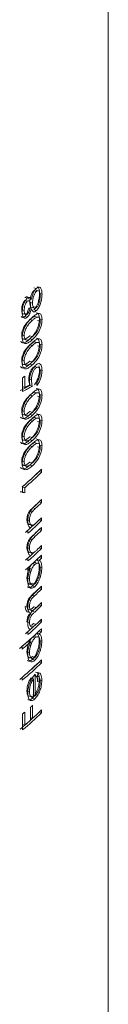
# Model space of a CAD drawing. Units: millimetres. Extents: x 5 to 292, y 5 to 205.
# Drawn here: x 206 to 207, y 73 to 80 of the extents above; entities that cross this region are included whole.
import ezdxf

# ---------------------------------------------------------------- set-up
doc = ezdxf.new("R2010")
doc.units = ezdxf.units.MM

msp = doc.modelspace()

# ---------------------------------------------------------------- linework, layer by layer
at = {"color": 7, "linetype": 'Continuous', "lineweight": 15}
for p, q in [((206.733, 70.5526), (206.733, 85.6777)), ((206.2341, 77.93), (206.2166, 77.935)), ((206.2168, 77.9148), (206.2343, 77.9098)), ((206.2603, 77.9376), (206.2426, 77.9425)), ((206.2739, 77.8906), (206.2562, 77.8954)), ((206.154, 77.8467), (206.1711, 77.8415)), ((206.1716, 77.8622), (206.1544, 77.8675)), ((206.1995, 77.8546), (206.1822, 77.8597)), ((206.1897, 77.8345), (206.2071, 77.8294)), ((206.1331, 77.7837), (206.1502, 77.7784)), ((206.1542, 77.7568), (206.1714, 77.7516)), ((206.1995, 77.7891), (206.1822, 77.7942)), ((206.2351, 77.7769), (206.2176, 77.7818)), ((206.218, 77.8026), (206.2355, 77.7976)), ((206.1712, 77.731), (206.154, 77.7363)), ((206.1897, 77.7155), (206.2071, 77.7104)), ((206.222, 77.7366), (206.2395, 77.7317)), ((206.2435, 77.7085), (206.2612, 77.7036)), ((206.2739, 77.7153), (206.2562, 77.7201)), ((206.1331, 77.6088), (206.1502, 77.6035)), ((206.1897, 77.6021), (206.2071, 77.597)), ((206.2071, 77.5767), (206.1897, 77.5818)), ((206.222, 77.5622), (206.2395, 77.5572)), ((206.2739, 77.5408), (206.2562, 77.5456)), ((206.1897, 77.541), (206.2071, 77.5359)), ((206.2435, 77.534), (206.2612, 77.5291)), ((206.1331, 77.4344), (206.1502, 77.429)), ((206.1897, 77.4276), (206.2071, 77.4225)), ((206.2071, 77.4022), (206.1897, 77.4073)), ((206.2291, 77.3787), (206.2116, 77.3837)), ((206.2739, 77.3626), (206.2562, 77.3674)), ((206.1396, 77.2185), (206.1396, 77.3116)), ((206.1537, 77.3235), (206.1537, 77.2464)), ((206.2003, 77.2978), (206.183, 77.3029)), ((206.2385, 77.2596), (206.2385, 77.2799)), ((206.1537, 77.2464), (206.1366, 77.2517)), ((206.2071, 77.2539), (206.1897, 77.259)), ((206.222, 77.2133), (206.2395, 77.2083)), ((206.1897, 77.1921), (206.2071, 77.187)), ((206.2435, 77.1851), (206.2612, 77.1802)), ((206.2739, 77.1919), (206.2562, 77.1967)), ((206.1331, 77.0855), (206.1502, 77.0801)), ((206.1897, 77.0787), (206.2071, 77.0736)), ((206.2071, 77.0533), (206.1897, 77.0584)), ((206.1897, 77.0177), (206.2071, 77.0126)), ((206.222, 77.0388), (206.2395, 77.0339)), ((206.2435, 77.0106), (206.2612, 77.0058)), ((206.2739, 77.0174), (206.2562, 77.0222)), ((206.1331, 76.911), (206.1502, 76.9056)), ((206.1897, 76.9043), (206.2071, 76.8992)), ((206.2071, 76.8789), (206.1897, 76.884)), ((206.222, 76.8644), (206.2395, 76.8594)), ((206.1897, 76.8432), (206.2071, 76.8381)), ((206.2435, 76.8362), (206.2612, 76.8313)), ((206.2739, 76.843), (206.2562, 76.8478)), ((206.1331, 76.7365), (206.1502, 76.7312)), ((206.1897, 76.7298), (206.2071, 76.7247)), ((206.2071, 76.7044), (206.1897, 76.7095)), ((206.2707, 76.6594), (206.2543, 76.6639)), ((206.2707, 76.6798), (206.2707, 76.6594)), ((206.1537, 76.5181), (206.1366, 76.5234)), ((206.1396, 76.5195), (206.1396, 76.5614)), ((206.1537, 76.553), (206.1396, 76.5574)), ((206.1537, 76.553), (206.1537, 76.5181)), ((206.2707, 76.4704), (206.2707, 76.4501)), ((206.2057, 76.3867), (206.1884, 76.3918)), ((206.2274, 76.4089), (206.2099, 76.4139)), ((206.2707, 76.4501), (206.2543, 76.4545)), ((206.1867, 76.327), (206.1694, 76.3322)), ((206.2707, 76.325), (206.2543, 76.3295)), ((206.2707, 76.3454), (206.2707, 76.325)), ((206.1764, 76.2381), (206.1764, 76.2585)), ((206.2122, 76.2935), (206.1948, 76.2986)), ((206.2707, 76.2582), (206.2543, 76.2626)), ((206.2707, 76.2785), (206.2707, 76.2582)), ((206.2057, 76.1948), (206.1884, 76.1999)), ((206.2274, 76.217), (206.2099, 76.222)), ((206.1867, 76.1351), (206.1694, 76.1403)), ((206.2707, 76.1331), (206.2543, 76.1376)), ((206.2707, 76.1535), (206.2707, 76.1331)), ((206.1764, 76.0462), (206.1764, 76.0666)), ((206.2122, 76.1016), (206.1948, 76.1067)), ((206.255, 76.0511), (206.2374, 76.0559)), ((206.2707, 76.0663), (206.2543, 76.0707)), ((206.2707, 76.0866), (206.2707, 76.0663)), ((206.1764, 75.9793), (206.1764, 75.9997)), ((206.1945, 75.9952), (206.1771, 76.0004)), ((206.2073, 76.0277), (206.2248, 76.0227)), ((206.2723, 76.0001), (206.2546, 76.0049)), ((206.1694, 75.9268), (206.1867, 75.9216)), ((206.2243, 75.8682), (206.2069, 75.8732)), ((206.207, 75.8937), (206.2244, 75.8886)), ((206.2707, 75.8511), (206.2543, 75.8556)), ((206.2707, 75.8714), (206.2707, 75.8511)), ((206.2206, 75.8037), (206.2031, 75.8087)), ((206.1747, 75.7269), (206.1574, 75.7322)), ((206.1867, 75.7339), (206.1694, 75.7391)), ((206.235, 75.724), (206.2175, 75.7289)), ((206.2707, 75.7377), (206.2543, 75.7422)), ((206.2707, 75.758), (206.2707, 75.7377)), ((206.1982, 75.6869), (206.1809, 75.692)), ((206.2238, 75.6932), (206.2063, 75.6982)), ((206.2707, 75.6447), (206.2707, 75.6243)), ((206.1867, 75.6204), (206.1694, 75.6256)), ((206.232, 75.6078), (206.2145, 75.6128)), ((206.2707, 75.6243), (206.2543, 75.6288)), ((206.2707, 75.5778), (206.2707, 75.5574)), ((206.1764, 75.5374), (206.1764, 75.5577)), ((206.2073, 75.5189), (206.2248, 75.5139)), ((206.255, 75.5422), (206.2374, 75.5471)), ((206.2707, 75.5574), (206.2543, 75.5619)), ((206.136, 75.4361), (206.136, 75.4565)), ((206.1953, 75.4871), (206.178, 75.4923)), ((206.2723, 75.4913), (206.2546, 75.4961)), ((206.1694, 75.418), (206.1867, 75.4128)), ((206.207, 75.3848), (206.2244, 75.3798)), ((206.2243, 75.3593), (206.2069, 75.3644)), ((206.2707, 75.3423), (206.2543, 75.3467)), ((206.2707, 75.3626), (206.2707, 75.3423)), ((206.136, 75.221), (206.136, 75.2413)), ((206.198, 75.2371), (206.2154, 75.232)), ((206.2154, 75.1062), (206.2154, 75.232)), ((206.2271, 75.263), (206.2271, 75.1147)), ((206.2471, 75.273), (206.2295, 75.278)), ((206.2612, 75.2074), (206.2435, 75.2122)), ((206.2723, 75.2207), (206.2546, 75.2255)), ((206.1694, 75.1481), (206.1867, 75.1429)), ((206.1785, 75.1134), (206.1958, 75.1082)), ((206.198, 75.1113), (206.2154, 75.1062)), ((206.2248, 75.0923), (206.2074, 75.0973)), ((206.2271, 75.1147), (206.2096, 75.1197)), ((206.1929, 75.0825), (206.1756, 75.0877)), ((206.1952, 74.9463), (206.1952, 75.0364)), ((206.2087, 75.0485), (206.2087, 74.9584)), ((206.1396, 74.8779), (206.1396, 74.9884)), ((206.1537, 75.0003), (206.1537, 74.9102)), ((206.2087, 74.9584), (206.1952, 74.9624)), ((206.2707, 74.9963), (206.2543, 75.0007)), ((206.2707, 75.0166), (206.2707, 74.9963)), ((206.1537, 74.9102), (206.1396, 74.9146))]:
    msp.add_line(p, q, dxfattribs=at)
for centre, radius, start, end in [((204.5597, 79.1995), 2.4617, 309.92407, 310.35471), ((204.6592, 78.2995), 2.2835, 310.31419, 314.26286), ((204.6576, 78.3355), 2.3116, 309.87401, 314.25288), ((204.6689, 78.3029), 2.295, 310.31419, 314.26286), ((204.7193, 78.0266), 2.196, 312.74639, 314.29872), ((204.7261, 78.0533), 2.2116, 312.61462, 314.2976), ((204.7293, 78.0297), 2.207, 312.74639, 314.29872), ((204.6775, 77.9457), 2.2568, 311.03633, 314.27689), ((204.6872, 77.949), 2.2682, 311.03633, 314.27689), ((204.7379, 77.9161), 2.1947, 313.10362, 314.30129), ((204.6223, 78.0423), 2.3658, 311.06298, 311.63128), ((204.7193, 77.8347), 2.196, 312.74639, 314.29872), ((204.7261, 77.8614), 2.2116, 312.61462, 314.2976), ((204.7293, 77.8378), 2.207, 312.74639, 314.29872), ((204.6872, 77.7571), 2.2682, 311.03633, 314.27689), ((204.7379, 77.7242), 2.1947, 313.10362, 314.30129), ((204.6538, 77.7801), 2.2923, 311.05011, 313.20598), ((204.6872, 77.7106), 2.2682, 311.03633, 314.27689), ((204.6223, 77.8504), 2.3658, 311.06298, 311.63128), ((204.7426, 77.6186), 2.1625, 313.72748, 314.30417), ((204.7527, 77.6216), 2.1734, 313.72748, 314.30417), ((204.6132, 77.7591), 2.3534, 311.06294, 311.646), ((204.6227, 77.7627), 2.3653, 311.06294, 311.646), ((204.7137, 77.4335), 2.2042, 312.51173, 314.29666), ((204.7237, 77.4569), 2.2152, 312.51352, 314.29667), ((204.7236, 77.4366), 2.2152, 312.51173, 314.29666), ((204.7163, 77.3173), 2.2003, 312.62179, 314.29766), ((204.7263, 77.3204), 2.2114, 312.62179, 314.29766), ((204.7357, 77.331), 2.1978, 313.01345, 314.3007), ((204.7332, 77.2202), 2.2014, 312.90901, 314.29997), ((204.6548, 77.2366), 2.3158, 309.76446, 314.25023), ((204.6456, 77.2805), 2.3045, 311.05435, 312.96865), ((204.6872, 77.2483), 2.2682, 311.03633, 314.27689), ((204.6218, 77.3422), 2.3666, 311.06304, 311.61049), ((204.7527, 77.1128), 2.1734, 313.72748, 314.30417), ((204.5815, 77.2864), 2.4015, 309.80819, 311.66437), ((204.5908, 77.2902), 2.4136, 309.80819, 311.66437), ((204.6452, 76.9976), 2.3042, 309.76446, 314.25023), ((204.6548, 77.0214), 2.3158, 309.76446, 314.25023), ((204.6548, 77.0011), 2.3158, 309.76446, 314.25023), ((204.65, 76.7725), 2.3242, 311.67161, 312.11907), ((204.6134, 76.6882), 2.3526, 309.90052, 312.67732), ((204.5597, 76.8763), 2.4617, 309.92407, 310.35471), ((204.6576, 76.652), 2.3116, 309.87401, 314.25288), ((204.7138, 76.6125), 2.2295, 312.10717, 314.29241), ((204.6049, 76.7332), 2.3921, 310.35052, 311.66739)]:
    msp.add_arc(centre, radius, start, end, dxfattribs=at)
for points, knots in [([(206.2168, 77.9148), (206.213, 77.9109), (206.2094, 77.906), (206.2028, 77.8939), (206.1995, 77.8858), (206.1924, 77.8644), (206.1899, 77.8497), (206.1897, 77.8345)], [0, 0, 0, 0, 0.25, 0.25, 0.5, 0.5, 1, 1, 1, 1]), ([(206.1995, 77.8546), (206.2035, 77.8696), (206.2093, 77.892), (206.2228, 77.9175), (206.2303, 77.9257), (206.2341, 77.93)], [0, 0, 0, 0, 0.4995575, 0.741332, 1, 1, 1, 1]), ([(206.2071, 77.8294), (206.2075, 77.8368), (206.2082, 77.851), (206.2142, 77.8742), (206.223, 77.896), (206.2306, 77.9053), (206.2343, 77.9098)], [0, 0, 0, 0, 0.26124, 0.500937, 0.755826, 1, 1, 1, 1]), ([(206.2176, 77.7818), (206.2292, 77.7932), (206.2386, 77.8099), (206.2482, 77.8376), (206.2492, 77.8414), (206.2516, 77.8513), (206.2527, 77.8564), (206.2551, 77.8722), (206.256, 77.8835), (206.2562, 77.8954)], [0, 0, 0, 0, 0.5, 0.5, 0.625, 0.625, 0.75, 0.75, 1, 1, 1, 1]), ([(206.2341, 77.93), (206.2389, 77.9337), (206.2486, 77.941), (206.2564, 77.9387), (206.2603, 77.9376)], [0, 0, 0, 0, 0.503636, 1, 1, 1, 1]), ([(206.2343, 77.9098), (206.2382, 77.9125), (206.246, 77.9177), (206.2548, 77.9125), (206.2603, 77.899), (206.2609, 77.8857), (206.2612, 77.8785)], [0, 0, 0, 0, 0.24776, 0.499314, 0.729327, 1, 1, 1, 1]), ([(206.2739, 77.8906), (206.2734, 77.8796), (206.2726, 77.8593), (206.2644, 77.8257), (206.2515, 77.796), (206.2406, 77.7833), (206.2351, 77.7769)], [0, 0, 0, 0, 0.273366, 0.499639, 0.748967, 1, 1, 1, 1]), ([(206.2603, 77.9376), (206.2625, 77.9356), (206.2669, 77.9319), (206.2728, 77.9177), (206.2735, 77.9015), (206.2739, 77.8906)], [0, 0, 0, 0, 0.261163, 0.500489, 1, 1, 1, 1]), ([(206.154, 77.8467), (206.1507, 77.8435), (206.1477, 77.8395), (206.1437, 77.8323), (206.1424, 77.8297), (206.1401, 77.8241), (206.1388, 77.8204), (206.1349, 77.8084), (206.1333, 77.797), (206.1331, 77.7837)], [0, 0, 0, 0, 0.25, 0.25, 0.375, 0.375, 0.5, 0.5, 1, 1, 1, 1]), ([(206.136, 77.7676), (206.1366, 77.7763), (206.1377, 77.7933), (206.1454, 77.8208), (206.1571, 77.8463), (206.1667, 77.8569), (206.1716, 77.8622)], [0, 0, 0, 0, 0.257412, 0.499853, 0.747202, 1, 1, 1, 1]), ([(206.1502, 77.7784), (206.1504, 77.7845), (206.1509, 77.7954), (206.1548, 77.8134), (206.1618, 77.8304), (206.168, 77.8378), (206.1711, 77.8415)], [0, 0, 0, 0, 0.278417, 0.500917, 0.752173, 1, 1, 1, 1]), ([(206.1711, 77.8415), (206.1743, 77.8433), (206.1806, 77.847), (206.1878, 77.8424), (206.1925, 77.8323), (206.1932, 77.8221), (206.1935, 77.8167)], [0, 0, 0, 0, 0.248472, 0.494819, 0.738175, 1, 1, 1, 1]), ([(206.1935, 77.8167), (206.1932, 77.8108), (206.1925, 77.7994), (206.1878, 77.7807), (206.1809, 77.7629), (206.1745, 77.7552), (206.1714, 77.7516)], [0, 0, 0, 0, 0.261192, 0.501351, 0.760214, 1, 1, 1, 1]), ([(206.1716, 77.8622), (206.1747, 77.8644), (206.1807, 77.8686), (206.1916, 77.8689), (206.1963, 77.8604), (206.1995, 77.8546)], [0, 0, 0, 0, 0.2622839, 0.5007339, 1, 1, 1, 1]), ([(206.1897, 77.8345), (206.1898, 77.8266), (206.1905, 77.82), (206.193, 77.8092), (206.1945, 77.8054), (206.2028, 77.7953), (206.2098, 77.7954), (206.218, 77.8026)], [0, 0, 0, 0, 0.25, 0.25, 0.5, 0.5, 1, 1, 1, 1]), ([(206.2355, 77.7976), (206.2316, 77.795), (206.2236, 77.7898), (206.2143, 77.7956), (206.2082, 77.8088), (206.2074, 77.8223), (206.2071, 77.8294)], [0, 0, 0, 0, 0.247202, 0.499124, 0.737485, 1, 1, 1, 1]), ([(206.2612, 77.8785), (206.2609, 77.8709), (206.2603, 77.8567), (206.2555, 77.8335), (206.247, 77.8114), (206.2394, 77.8022), (206.2355, 77.7976)], [0, 0, 0, 0, 0.270793, 0.500877, 0.74696, 1, 1, 1, 1]), ([(206.1331, 77.7837), (206.1332, 77.7777), (206.1337, 77.7725), (206.1355, 77.764), (206.1364, 77.7612), (206.1423, 77.7523), (206.1476, 77.7519), (206.1542, 77.7568)], [0, 0, 0, 0, 0.25, 0.25, 0.5, 0.5, 1, 1, 1, 1]), ([(206.1712, 77.731), (206.1679, 77.7288), (206.1615, 77.7245), (206.1526, 77.7245), (206.1443, 77.7303), (206.1376, 77.7441), (206.1366, 77.7595), (206.136, 77.7676)], [0, 0, 0, 0, 0.16861, 0.330864, 0.500673, 0.739004, 1, 1, 1, 1]), ([(206.1714, 77.7516), (206.1683, 77.7498), (206.162, 77.7463), (206.1551, 77.7518), (206.151, 77.7628), (206.1505, 77.773), (206.1502, 77.7784)], [0, 0, 0, 0, 0.247786, 0.498427, 0.73104, 1, 1, 1, 1]), ([(206.1995, 77.7891), (206.196, 77.7765), (206.1893, 77.7528), (206.177, 77.738), (206.1712, 77.731)], [0, 0, 0, 0, 0.527181, 1, 1, 1, 1]), ([(206.2351, 77.7769), (206.2312, 77.7739), (206.2236, 77.7682), (206.2096, 77.7687), (206.2036, 77.7809), (206.1995, 77.7891)], [0, 0, 0, 0, 0.258678, 0.500593, 1, 1, 1, 1]), ([(206.2071, 77.7308), (206.2148, 77.7374), (206.2264, 77.7475), (206.2411, 77.7553), (206.2549, 77.7584), (206.2704, 77.752), (206.2727, 77.7273), (206.2739, 77.7153)], [0, 0, 0, 0, 0.251747, 0.38171, 0.501518, 0.75573, 1, 1, 1, 1]), ([(206.1286, 77.7357), (206.1316, 77.7323), (206.1358, 77.73), (206.1442, 77.7302), (206.1489, 77.7322), (206.154, 77.7363)], [0, 0, 0, 0, 0.25, 0.25, 0.5, 0.5, 0.5, 0.5]), ([(206.136, 77.5909), (206.1366, 77.6003), (206.1378, 77.6187), (206.1473, 77.6494), (206.1625, 77.6798), (206.1834, 77.7084), (206.1989, 77.723), (206.2071, 77.7308)], [0, 0, 0, 0, 0.167032, 0.325575, 0.499394, 0.735574, 1, 1, 1, 1]), ([(206.1502, 77.6035), (206.1508, 77.6109), (206.152, 77.6255), (206.1602, 77.6497), (206.1725, 77.6717), (206.1887, 77.6925), (206.2005, 77.704), (206.2071, 77.7104)], [0, 0, 0, 0, 0.167339, 0.32733, 0.507505, 0.727958, 1, 1, 1, 1]), ([(206.1897, 77.5818), (206.1994, 77.5906), (206.2077, 77.5993), (206.2182, 77.612), (206.2213, 77.6162), (206.2256, 77.6225), (206.2266, 77.6239), (206.2304, 77.6302), (206.2323, 77.6333), (206.2477, 77.662), (206.2558, 77.6908), (206.2562, 77.7201)], [0, 0, 0, 0, 0.25, 0.25, 0.375, 0.375, 0.4375, 0.4375, 0.5, 0.5, 1, 1, 1, 1]), ([(206.2071, 77.7104), (206.2129, 77.7154), (206.2241, 77.7248), (206.2346, 77.7295), (206.2395, 77.7317)], [0, 0, 0, 0, 0.52872, 1, 1, 1, 1]), ([(206.2739, 77.7153), (206.2735, 77.7072), (206.2726, 77.6914), (206.2644, 77.6566), (206.2421, 77.6103), (206.2202, 77.5893), (206.2071, 77.5767)], [0, 0, 0, 0, 0.14563, 0.283027, 0.569848, 1, 1, 1, 1]), ([(206.2612, 77.7036), (206.2607, 77.6962), (206.2596, 77.6818), (206.2524, 77.6577), (206.2414, 77.6355), (206.2258, 77.6148), (206.2139, 77.6035), (206.2071, 77.597)], [0, 0, 0, 0, 0.165565, 0.323692, 0.500661, 0.710696, 1, 1, 1, 1]), ([(206.2395, 77.7317), (206.2457, 77.7322), (206.2574, 77.7333), (206.2599, 77.7132), (206.2612, 77.7036)], [0, 0, 0, 0, 0.522954, 1, 1, 1, 1]), ([(206.1258, 77.5647), (206.1302, 77.5578), (206.137, 77.5547), (206.1471, 77.555), (206.1508, 77.5557), (206.1586, 77.5588), (206.1628, 77.5612), (206.1729, 77.5676), (206.1808, 77.5738), (206.1897, 77.5818)], [0, 0, 0, 0, 0.25, 0.25, 0.375, 0.375, 0.5, 0.5, 0.75, 0.75, 0.75, 0.75]), ([(206.1331, 77.6088), (206.1335, 77.598), (206.1354, 77.5901), (206.1406, 77.5827), (206.1427, 77.5809), (206.1465, 77.5794), (206.1478, 77.5791), (206.15, 77.5789), (206.1507, 77.5789), (206.1523, 77.5789), (206.1534, 77.5791), (206.1618, 77.5803), (206.1739, 77.5879), (206.1897, 77.6021)], [0, 0, 0, 0, 0.25, 0.25, 0.375, 0.375, 0.4375, 0.4375, 0.46875, 0.46875, 0.5, 0.5, 1, 1, 1, 1]), ([(206.2071, 77.5767), (206.1992, 77.5699), (206.1873, 77.5597), (206.1717, 77.5514), (206.157, 77.548), (206.14, 77.5546), (206.1373, 77.5789), (206.136, 77.5909)], [0, 0, 0, 0, 0.2568805, 0.3884206, 0.5072592, 0.7570438, 1, 1, 1, 1]), ([(206.136, 77.4164), (206.1366, 77.4259), (206.1378, 77.4443), (206.1473, 77.475), (206.1625, 77.5054), (206.1834, 77.5339), (206.1989, 77.5486), (206.2071, 77.5563)], [0, 0, 0, 0, 0.167032, 0.325575, 0.499394, 0.735574, 1, 1, 1, 1]), ([(206.2071, 77.597), (206.2001, 77.591), (206.188, 77.5807), (206.1699, 77.5717), (206.1539, 77.5756), (206.1514, 77.5943), (206.1502, 77.6035)], [0, 0, 0, 0, 0.290561, 0.502585, 0.756949, 1, 1, 1, 1]), ([(206.1897, 77.4073), (206.1994, 77.4161), (206.2077, 77.4248), (206.2182, 77.4376), (206.2213, 77.4418), (206.2256, 77.448), (206.2266, 77.4495), (206.2304, 77.4557), (206.2323, 77.4589), (206.2477, 77.4875), (206.2558, 77.5163), (206.2562, 77.5456)], [0, 0, 0, 0, 0.25, 0.25, 0.375, 0.375, 0.4375, 0.4375, 0.5, 0.5, 1, 1, 1, 1]), ([(206.2071, 77.5563), (206.2148, 77.563), (206.2264, 77.573), (206.2411, 77.5808), (206.2549, 77.584), (206.2704, 77.5775), (206.2727, 77.5529), (206.2739, 77.5408)], [0, 0, 0, 0, 0.251747, 0.38171, 0.501518, 0.75573, 1, 1, 1, 1]), ([(206.2071, 77.5359), (206.2129, 77.5409), (206.2241, 77.5504), (206.2346, 77.555), (206.2395, 77.5572)], [0, 0, 0, 0, 0.52872, 1, 1, 1, 1]), ([(206.2395, 77.5572), (206.2457, 77.5578), (206.2574, 77.5589), (206.2599, 77.5387), (206.2612, 77.5291)], [0, 0, 0, 0, 0.522954, 1, 1, 1, 1]), ([(206.1502, 77.429), (206.1508, 77.4365), (206.152, 77.4511), (206.1602, 77.4752), (206.1725, 77.4972), (206.1887, 77.5181), (206.2005, 77.5296), (206.2071, 77.5359)], [0, 0, 0, 0, 0.1673395, 0.3273304, 0.5075048, 0.7279576, 1, 1, 1, 1]), ([(206.2739, 77.5408), (206.2735, 77.5327), (206.2726, 77.517), (206.2644, 77.4821), (206.2421, 77.4358), (206.2202, 77.4148), (206.2071, 77.4022)], [0, 0, 0, 0, 0.14563, 0.283027, 0.569848, 1, 1, 1, 1]), ([(206.2612, 77.5291), (206.2607, 77.5218), (206.2596, 77.5073), (206.2524, 77.4832), (206.2414, 77.4611), (206.2258, 77.4404), (206.2139, 77.4291), (206.2071, 77.4225)], [0, 0, 0, 0, 0.165565, 0.323692, 0.500661, 0.710696, 1, 1, 1, 1]), ([(206.1331, 77.4344), (206.1335, 77.4235), (206.1354, 77.4157), (206.1406, 77.4082), (206.1427, 77.4065), (206.1465, 77.405), (206.1478, 77.4047), (206.15, 77.4045), (206.1507, 77.4044), (206.1523, 77.4045), (206.1534, 77.4046), (206.1618, 77.4058), (206.1739, 77.4134), (206.1897, 77.4276)], [0, 0, 0, 0, 0.25, 0.25, 0.375, 0.375, 0.4375, 0.4375, 0.46875, 0.46875, 0.5, 0.5, 1, 1, 1, 1]), ([(206.2071, 77.4022), (206.1992, 77.3955), (206.1873, 77.3853), (206.1717, 77.3769), (206.157, 77.3736), (206.14, 77.3802), (206.1373, 77.4044), (206.136, 77.4164)], [0, 0, 0, 0, 0.25688, 0.388421, 0.507259, 0.757044, 1, 1, 1, 1]), ([(206.2071, 77.4225), (206.2001, 77.4166), (206.188, 77.4062), (206.1699, 77.3972), (206.1539, 77.4011), (206.1514, 77.4199), (206.1502, 77.429)], [0, 0, 0, 0, 0.290561, 0.502585, 0.756949, 1, 1, 1, 1]), ([(206.2296, 77.3995), (206.2357, 77.4041), (206.2475, 77.413), (206.2623, 77.4097), (206.2722, 77.3931), (206.2733, 77.373), (206.2739, 77.3626)], [0, 0, 0, 0, 0.259626, 0.499344, 0.740886, 1, 1, 1, 1]), ([(206.1258, 77.3902), (206.1302, 77.3833), (206.137, 77.3803), (206.1471, 77.3805), (206.1508, 77.3813), (206.1586, 77.3843), (206.1628, 77.3867), (206.1729, 77.3932), (206.1808, 77.3993), (206.1897, 77.4073)], [0, 0, 0, 0, 0.25, 0.25, 0.375, 0.375, 0.5, 0.5, 0.75, 0.75, 0.75, 0.75]), ([(206.183, 77.3029), (206.1832, 77.3196), (206.1857, 77.3348), (206.1928, 77.3552), (206.1961, 77.3625), (206.2032, 77.3743), (206.2072, 77.3794), (206.2116, 77.3837)], [0, 0, 0, 0, 0.5, 0.5, 0.75, 0.75, 1, 1, 1, 1]), ([(206.1867, 77.2894), (206.1873, 77.2999), (206.1885, 77.3201), (206.1985, 77.3528), (206.2129, 77.3813), (206.2238, 77.3933), (206.2296, 77.3995)], [0, 0, 0, 0, 0.257856, 0.499076, 0.738905, 1, 1, 1, 1]), ([(206.2291, 77.3787), (206.2249, 77.3741), (206.217, 77.3652), (206.2073, 77.3439), (206.2013, 77.3201), (206.2007, 77.3056), (206.2003, 77.2978)], [0, 0, 0, 0, 0.25946, 0.499343, 0.729839, 1, 1, 1, 1]), ([(206.2612, 77.3515), (206.2607, 77.3587), (206.2597, 77.3728), (206.2525, 77.3848), (206.242, 77.3881), (206.2334, 77.3819), (206.2291, 77.3787)], [0, 0, 0, 0, 0.256279, 0.499206, 0.743613, 1, 1, 1, 1]), ([(206.2739, 77.3626), (206.2734, 77.3533), (206.2724, 77.3351), (206.2645, 77.3056), (206.2529, 77.279), (206.2435, 77.2662), (206.2385, 77.2596)], [0, 0, 0, 0, 0.256426, 0.499, 0.738755, 1, 1, 1, 1]), ([(206.2385, 77.2799), (206.2419, 77.2848), (206.2482, 77.2942), (206.2556, 77.3127), (206.2602, 77.3326), (206.2609, 77.345), (206.2612, 77.3515)], [0, 0, 0, 0, 0.263016, 0.499266, 0.735524, 1, 1, 1, 1]), ([(206.1893, 77.265), (206.1886, 77.269), (206.1873, 77.2766), (206.1869, 77.2853), (206.1867, 77.2894)], [0, 0, 0, 0, 0.531011, 1, 1, 1, 1]), ([(206.2003, 77.2978), (206.2008, 77.2904), (206.2018, 77.2742), (206.2052, 77.2611), (206.2071, 77.2539)], [0, 0, 0, 0, 0.452138, 1, 1, 1, 1]), ([(206.136, 77.0675), (206.1366, 77.077), (206.1378, 77.0954), (206.1473, 77.1261), (206.1625, 77.1565), (206.1834, 77.185), (206.1989, 77.1997), (206.2071, 77.2074)], [0, 0, 0, 0, 0.167032, 0.325575, 0.499394, 0.735574, 1, 1, 1, 1]), ([(206.2071, 77.2074), (206.2148, 77.214), (206.2264, 77.2241), (206.2411, 77.2319), (206.2549, 77.235), (206.2704, 77.2286), (206.2727, 77.204), (206.2739, 77.1919)], [0, 0, 0, 0, 0.251747, 0.38171, 0.501518, 0.75573, 1, 1, 1, 1]), ([(206.2071, 77.187), (206.2129, 77.192), (206.2241, 77.2015), (206.2346, 77.2061), (206.2395, 77.2083)], [0, 0, 0, 0, 0.52872, 1, 1, 1, 1]), ([(206.2395, 77.2083), (206.2457, 77.2089), (206.2574, 77.21), (206.2599, 77.1898), (206.2612, 77.1802)], [0, 0, 0, 0, 0.522954, 1, 1, 1, 1]), ([(206.1502, 77.0801), (206.1508, 77.0876), (206.152, 77.1022), (206.1602, 77.1263), (206.1725, 77.1483), (206.1887, 77.1692), (206.2005, 77.1807), (206.2071, 77.187)], [0, 0, 0, 0, 0.167339, 0.32733, 0.507505, 0.727958, 1, 1, 1, 1]), ([(206.1897, 77.0584), (206.1994, 77.0672), (206.2077, 77.0759), (206.2182, 77.0887), (206.2213, 77.0929), (206.2256, 77.0991), (206.2266, 77.1006), (206.2304, 77.1068), (206.2323, 77.11), (206.2477, 77.1386), (206.2558, 77.1674), (206.2562, 77.1967)], [0, 0, 0, 0, 0.25, 0.25, 0.375, 0.375, 0.4375, 0.4375, 0.5, 0.5, 1, 1, 1, 1]), ([(206.2739, 77.1919), (206.2735, 77.1838), (206.2726, 77.1681), (206.2644, 77.1332), (206.2421, 77.0869), (206.2202, 77.0659), (206.2071, 77.0533)], [0, 0, 0, 0, 0.14563, 0.283027, 0.569848, 1, 1, 1, 1]), ([(206.2612, 77.1802), (206.2607, 77.1728), (206.2596, 77.1584), (206.2524, 77.1343), (206.2414, 77.1122), (206.2258, 77.0914), (206.2139, 77.0802), (206.2071, 77.0736)], [0, 0, 0, 0, 0.165565, 0.323692, 0.500661, 0.710696, 1, 1, 1, 1]), ([(206.1331, 77.0855), (206.1335, 77.0746), (206.1354, 77.0667), (206.1406, 77.0593), (206.1427, 77.0576), (206.1465, 77.0561), (206.1478, 77.0557), (206.15, 77.0555), (206.1507, 77.0555), (206.1523, 77.0556), (206.1534, 77.0557), (206.1618, 77.0569), (206.1739, 77.0645), (206.1897, 77.0787)], [0, 0, 0, 0, 0.25, 0.25, 0.375, 0.375, 0.4375, 0.4375, 0.46875, 0.46875, 0.5, 0.5, 1, 1, 1, 1]), ([(206.2071, 77.0533), (206.1992, 77.0466), (206.1873, 77.0364), (206.1717, 77.028), (206.157, 77.0246), (206.14, 77.0313), (206.1373, 77.0555), (206.136, 77.0675)], [0, 0, 0, 0, 0.25688, 0.388421, 0.507259, 0.757044, 1, 1, 1, 1]), ([(206.2071, 77.0736), (206.2001, 77.0676), (206.188, 77.0573), (206.1699, 77.0483), (206.1539, 77.0522), (206.1514, 77.0709), (206.1502, 77.0801)], [0, 0, 0, 0, 0.290561, 0.502585, 0.756949, 1, 1, 1, 1]), ([(206.1258, 77.0413), (206.1302, 77.0344), (206.137, 77.0313), (206.1471, 77.0316), (206.1508, 77.0324), (206.1586, 77.0354), (206.1628, 77.0378), (206.1729, 77.0442), (206.1808, 77.0504), (206.1897, 77.0584)], [0, 0, 0, 0, 0.25, 0.25, 0.375, 0.375, 0.5, 0.5, 0.75, 0.75, 0.75, 0.75]), ([(206.136, 76.8931), (206.1366, 76.9025), (206.1378, 76.9209), (206.1473, 76.9516), (206.1625, 76.982), (206.1834, 77.0106), (206.1989, 77.0252), (206.2071, 77.033)], [0, 0, 0, 0, 0.167032, 0.3255746, 0.499394, 0.735574, 1, 1, 1, 1]), ([(206.1502, 76.9056), (206.1508, 76.9131), (206.152, 76.9277), (206.1602, 76.9519), (206.1725, 76.9739), (206.1887, 76.9947), (206.2005, 77.0062), (206.2071, 77.0126)], [0, 0, 0, 0, 0.167339, 0.32733, 0.507505, 0.727958, 1, 1, 1, 1]), ([(206.1897, 76.884), (206.1994, 76.8928), (206.2077, 76.9014), (206.2182, 76.9142), (206.2213, 76.9184), (206.2256, 76.9247), (206.2266, 76.9261), (206.2304, 76.9324), (206.2323, 76.9355), (206.2477, 76.9641), (206.2558, 76.993), (206.2562, 77.0222)], [0, 0, 0, 0, 0.25, 0.25, 0.375, 0.375, 0.4375, 0.4375, 0.5, 0.5, 1, 1, 1, 1]), ([(206.2071, 77.033), (206.2148, 77.0396), (206.2264, 77.0497), (206.2411, 77.0575), (206.2549, 77.0606), (206.2704, 77.0542), (206.2727, 77.0295), (206.2739, 77.0174)], [0, 0, 0, 0, 0.251747, 0.38171, 0.501518, 0.75573, 1, 1, 1, 1]), ([(206.2071, 77.0126), (206.2129, 77.0176), (206.2241, 77.027), (206.2346, 77.0317), (206.2395, 77.0339)], [0, 0, 0, 0, 0.52872, 1, 1, 1, 1]), ([(206.2739, 77.0174), (206.2735, 77.0093), (206.2726, 76.9936), (206.2644, 76.9588), (206.2421, 76.9124), (206.2202, 76.8914), (206.2071, 76.8789)], [0, 0, 0, 0, 0.14563, 0.283027, 0.569848, 1, 1, 1, 1]), ([(206.2612, 77.0058), (206.2607, 76.9984), (206.2596, 76.9839), (206.2524, 76.9599), (206.2414, 76.9377), (206.2258, 76.917), (206.2139, 76.9057), (206.2071, 76.8992)], [0, 0, 0, 0, 0.165565, 0.323692, 0.500661, 0.710696, 1, 1, 1, 1]), ([(206.2395, 77.0339), (206.2457, 77.0344), (206.2574, 77.0355), (206.2599, 77.0154), (206.2612, 77.0058)], [0, 0, 0, 0, 0.522954, 1, 1, 1, 1]), ([(206.1258, 76.8669), (206.1302, 76.86), (206.137, 76.8569), (206.1471, 76.8571), (206.1508, 76.8579), (206.1586, 76.8609), (206.1628, 76.8633), (206.1729, 76.8698), (206.1808, 76.8759), (206.1897, 76.884)], [0, 0, 0, 0, 0.25, 0.25, 0.375, 0.375, 0.5, 0.5, 0.75, 0.75, 0.75, 0.75]), ([(206.1331, 76.911), (206.1335, 76.9002), (206.1354, 76.8923), (206.1406, 76.8849), (206.1427, 76.8831), (206.1465, 76.8816), (206.1478, 76.8813), (206.15, 76.8811), (206.1507, 76.8811), (206.1523, 76.8811), (206.1534, 76.8812), (206.1618, 76.8825), (206.1739, 76.8901), (206.1897, 76.9043)], [0, 0, 0, 0, 0.25, 0.25, 0.375, 0.375, 0.4375, 0.4375, 0.46875, 0.46875, 0.5, 0.5, 1, 1, 1, 1]), ([(206.2071, 76.8789), (206.1992, 76.8721), (206.1873, 76.8619), (206.1717, 76.8535), (206.157, 76.8502), (206.14, 76.8568), (206.1373, 76.8811), (206.136, 76.8931)], [0, 0, 0, 0, 0.2568805, 0.3884206, 0.5072592, 0.7570438, 1, 1, 1, 1]), ([(206.2071, 76.8992), (206.2001, 76.8932), (206.188, 76.8829), (206.1699, 76.8739), (206.1539, 76.8777), (206.1514, 76.8965), (206.1502, 76.9056)], [0, 0, 0, 0, 0.2905608, 0.5025855, 0.7569494, 1, 1, 1, 1]), ([(206.2071, 76.8585), (206.2148, 76.8651), (206.2264, 76.8752), (206.2411, 76.883), (206.2549, 76.8861), (206.2704, 76.8797), (206.2727, 76.8551), (206.2739, 76.843)], [0, 0, 0, 0, 0.251747, 0.38171, 0.501518, 0.75573, 1, 1, 1, 1]), ([(206.136, 76.7186), (206.1366, 76.728), (206.1378, 76.7465), (206.1473, 76.7772), (206.1625, 76.8075), (206.1834, 76.8361), (206.1989, 76.8508), (206.2071, 76.8585)], [0, 0, 0, 0, 0.167032, 0.325575, 0.499394, 0.735574, 1, 1, 1, 1]), ([(206.1502, 76.7312), (206.1508, 76.7387), (206.152, 76.7532), (206.1602, 76.7774), (206.1725, 76.7994), (206.1887, 76.8203), (206.2005, 76.8318), (206.2071, 76.8381)], [0, 0, 0, 0, 0.167339, 0.32733, 0.507505, 0.727958, 1, 1, 1, 1]), ([(206.1897, 76.7095), (206.1994, 76.7183), (206.2077, 76.727), (206.2182, 76.7397), (206.2213, 76.744), (206.2256, 76.7502), (206.2266, 76.7517), (206.2304, 76.7579), (206.2323, 76.7611), (206.2477, 76.7897), (206.2558, 76.8185), (206.2562, 76.8478)], [0, 0, 0, 0, 0.25, 0.25, 0.375, 0.375, 0.4375, 0.4375, 0.5, 0.5, 1, 1, 1, 1]), ([(206.2071, 76.8381), (206.2129, 76.8431), (206.2241, 76.8526), (206.2346, 76.8572), (206.2395, 76.8594)], [0, 0, 0, 0, 0.52872, 1, 1, 1, 1]), ([(206.2739, 76.843), (206.2735, 76.8349), (206.2726, 76.8192), (206.2644, 76.7843), (206.2421, 76.738), (206.2202, 76.717), (206.2071, 76.7044)], [0, 0, 0, 0, 0.14563, 0.283027, 0.569848, 1, 1, 1, 1]), ([(206.2612, 76.8313), (206.2607, 76.8239), (206.2596, 76.8095), (206.2524, 76.7854), (206.2414, 76.7633), (206.2258, 76.7425), (206.2139, 76.7312), (206.2071, 76.7247)], [0, 0, 0, 0, 0.165565, 0.323692, 0.500661, 0.710696, 1, 1, 1, 1]), ([(206.2395, 76.8594), (206.2457, 76.86), (206.2574, 76.861), (206.2599, 76.8409), (206.2612, 76.8313)], [0, 0, 0, 0, 0.522954, 1, 1, 1, 1]), ([(206.1331, 76.7365), (206.1335, 76.7257), (206.1354, 76.7178), (206.1406, 76.7104), (206.1427, 76.7087), (206.1465, 76.7072), (206.1478, 76.7068), (206.15, 76.7066), (206.1507, 76.7066), (206.1523, 76.7067), (206.1534, 76.7068), (206.1618, 76.708), (206.1739, 76.7156), (206.1897, 76.7298)], [0, 0, 0, 0, 0.25, 0.25, 0.375, 0.375, 0.4375, 0.4375, 0.46875, 0.46875, 0.5, 0.5, 1, 1, 1, 1]), ([(206.2071, 76.7247), (206.2001, 76.7187), (206.188, 76.7084), (206.1699, 76.6994), (206.1539, 76.7033), (206.1514, 76.722), (206.1502, 76.7312)], [0, 0, 0, 0, 0.290561, 0.502585, 0.756949, 1, 1, 1, 1]), ([(206.1258, 76.6924), (206.1302, 76.6855), (206.137, 76.6824), (206.1471, 76.6827), (206.1508, 76.6835), (206.1586, 76.6865), (206.1628, 76.6889), (206.1729, 76.6953), (206.1808, 76.7015), (206.1897, 76.7095)], [0, 0, 0, 0, 0.25, 0.25, 0.375, 0.375, 0.5, 0.5, 0.75, 0.75, 0.75, 0.75]), ([(206.2071, 76.7044), (206.1992, 76.6977), (206.1873, 76.6875), (206.1717, 76.6791), (206.157, 76.6757), (206.14, 76.6824), (206.1373, 76.7066), (206.136, 76.7186)], [0, 0, 0, 0, 0.25688, 0.388421, 0.507259, 0.757044, 1, 1, 1, 1]), ([(206.1747, 76.32), (206.1755, 76.3311), (206.177, 76.3523), (206.189, 76.3847), (206.2056, 76.4084), (206.2169, 76.4193), (206.2236, 76.4257)], [0, 0, 0, 0, 0.260071, 0.49869, 0.706893, 1, 1, 1, 1]), ([(206.2057, 76.3867), (206.2028, 76.3825), (206.1974, 76.3746), (206.1884, 76.3533), (206.1874, 76.3377), (206.1867, 76.327)], [0, 0, 0, 0, 0.272187, 0.502686, 1, 1, 1, 1]), ([(206.2274, 76.4089), (206.2231, 76.4049), (206.2159, 76.3982), (206.2086, 76.39), (206.2057, 76.3867)], [0, 0, 0, 0, 0.597641, 1, 1, 1, 1]), ([(206.194, 76.274), (206.1886, 76.2775), (206.1806, 76.2827), (206.1755, 76.3019), (206.175, 76.3137), (206.1747, 76.32)], [0, 0, 0, 0, 0.496269, 0.731727, 1, 1, 1, 1]), ([(206.1867, 76.327), (206.1871, 76.3209), (206.188, 76.3089), (206.1937, 76.2971), (206.2018, 76.291), (206.2087, 76.2927), (206.2122, 76.2935)], [0, 0, 0, 0, 0.25385, 0.500331, 0.7461031, 1, 1, 1, 1]), ([(206.2122, 76.2935), (206.2157, 76.2958), (206.2242, 76.3014), (206.2326, 76.3091), (206.2376, 76.3137)], [0, 0, 0, 0, 0.411992, 1, 1, 1, 1]), ([(206.1747, 76.1281), (206.1755, 76.1392), (206.177, 76.1604), (206.189, 76.1928), (206.2056, 76.2165), (206.2169, 76.2274), (206.2236, 76.2338)], [0, 0, 0, 0, 0.260071, 0.49869, 0.706893, 1, 1, 1, 1]), ([(206.2057, 76.1948), (206.2028, 76.1906), (206.1974, 76.1827), (206.1884, 76.1614), (206.1874, 76.1458), (206.1867, 76.1351)], [0, 0, 0, 0, 0.272187, 0.502686, 1, 1, 1, 1]), ([(206.2274, 76.217), (206.2231, 76.213), (206.2159, 76.2063), (206.2086, 76.1981), (206.2057, 76.1948)], [0, 0, 0, 0, 0.597641, 1, 1, 1, 1]), ([(206.194, 76.0821), (206.1886, 76.0856), (206.1806, 76.0908), (206.1755, 76.11), (206.175, 76.1218), (206.1747, 76.1281)], [0, 0, 0, 0, 0.496269, 0.731727, 1, 1, 1, 1]), ([(206.1867, 76.1351), (206.1871, 76.129), (206.188, 76.117), (206.1937, 76.1052), (206.2018, 76.0991), (206.2087, 76.1008), (206.2122, 76.1016)], [0, 0, 0, 0, 0.25385, 0.500331, 0.7461031, 1, 1, 1, 1]), ([(206.2122, 76.1016), (206.2157, 76.1039), (206.2242, 76.1095), (206.2326, 76.1172), (206.2376, 76.1218)], [0, 0, 0, 0, 0.411992, 1, 1, 1, 1]), ([(206.255, 76.0511), (206.2601, 76.0466), (206.2703, 76.0376), (206.2716, 76.0126), (206.2723, 76.0001)], [0, 0, 0, 0, 0.499286, 1, 1, 1, 1]), ([(206.1747, 75.9108), (206.1754, 75.9246), (206.1765, 75.9448), (206.1855, 75.9743), (206.1913, 75.9879), (206.1945, 75.9952)], [0, 0, 0, 0, 0.4972924, 0.7300901, 1, 1, 1, 1]), ([(206.1867, 75.9216), (206.1872, 75.931), (206.1883, 75.9493), (206.1971, 75.9791), (206.2097, 76.0058), (206.2197, 76.017), (206.2248, 76.0227)], [0, 0, 0, 0, 0.255704, 0.499013, 0.743514, 1, 1, 1, 1]), ([(206.2069, 75.8732), (206.2208, 75.8867), (206.2321, 75.9058), (206.2497, 75.9552), (206.2543, 75.98), (206.2546, 76.0049)], [0, 0, 0, 0, 0.5, 0.5, 1, 1, 1, 1]), ([(206.2723, 76.0001), (206.2719, 75.9919), (206.2712, 75.976), (206.2664, 75.9502), (206.2577, 75.9213), (206.2437, 75.89), (206.2308, 75.8755), (206.2243, 75.8682)], [0, 0, 0, 0, 0.173667, 0.336911, 0.500855, 0.745317, 1, 1, 1, 1]), ([(206.2612, 75.99), (206.2606, 75.9806), (206.2595, 75.9623), (206.2512, 75.9326), (206.2393, 75.9058), (206.2294, 75.8944), (206.2244, 75.8886)], [0, 0, 0, 0, 0.255073, 0.499085, 0.744619, 1, 1, 1, 1]), ([(206.2248, 76.0227), (206.2299, 76.0264), (206.2397, 76.0334), (206.2517, 76.0294), (206.2596, 76.0149), (206.2606, 75.9985), (206.2612, 75.99)], [0, 0, 0, 0, 0.258125, 0.499101, 0.739229, 1, 1, 1, 1]), ([(206.2243, 75.8682), (206.2199, 75.8648), (206.2113, 75.8582), (206.1991, 75.8564), (206.1873, 75.8622), (206.1791, 75.8753), (206.1754, 75.8939), (206.1749, 75.905), (206.1747, 75.9108)], [0, 0, 0, 0, 0.1719404, 0.3346744, 0.4999885, 0.7453678, 0.8661052, 1, 1, 1, 1]), ([(206.2244, 75.8886), (206.2194, 75.8851), (206.2095, 75.8781), (206.1971, 75.8826), (206.1885, 75.897), (206.1873, 75.9132), (206.1867, 75.9216)], [0, 0, 0, 0, 0.254493, 0.499009, 0.742653, 1, 1, 1, 1]), ([(206.1694, 75.7391), (206.1697, 75.7557), (206.1734, 75.7702), (206.1811, 75.7841), (206.1813, 75.7844), (206.1825, 75.7862), (206.1832, 75.7872), (206.1854, 75.7902), (206.187, 75.7923), (206.1928, 75.7988), (206.1975, 75.8035), (206.2031, 75.8087)], [0, 0, 0, 0, 0.5, 0.5, 0.5625, 0.5625, 0.625, 0.625, 0.75, 0.75, 1, 1, 1, 1]), ([(206.1747, 75.7269), (206.1754, 75.7372), (206.1769, 75.7569), (206.1886, 75.7866), (206.204, 75.808), (206.2145, 75.8182), (206.2206, 75.8241)], [0, 0, 0, 0, 0.260157, 0.498062, 0.708051, 1, 1, 1, 1]), ([(206.2206, 75.8037), (206.2158, 75.7992), (206.2081, 75.7919), (206.1967, 75.7777), (206.1881, 75.7561), (206.1872, 75.7416), (206.1867, 75.7339)], [0, 0, 0, 0, 0.307981, 0.501847, 0.734822, 1, 1, 1, 1]), ([(206.2175, 75.7289), (206.2026, 75.7152), (206.1919, 75.7083), (206.1856, 75.7083), (206.1847, 75.7083), (206.1835, 75.7084), (206.1829, 75.7086), (206.1811, 75.709), (206.1801, 75.7095), (206.1771, 75.7114), (206.1754, 75.7133), (206.1712, 75.721), (206.1697, 75.7288), (206.1694, 75.7391)], [0, 0, 0, 0, 0.5, 0.5, 0.53125, 0.53125, 0.5625, 0.5625, 0.625, 0.625, 0.75, 0.75, 1, 1, 1, 1]), ([(206.1982, 75.6869), (206.1916, 75.6887), (206.1788, 75.6922), (206.176, 75.7156), (206.1747, 75.7269)], [0, 0, 0, 0, 0.518365, 1, 1, 1, 1]), ([(206.1867, 75.7339), (206.1871, 75.7278), (206.188, 75.716), (206.1941, 75.7051), (206.2036, 75.7016), (206.218, 75.7089), (206.2286, 75.7183), (206.235, 75.724)], [0, 0, 0, 0, 0.173502, 0.332488, 0.499988, 0.699296, 1, 1, 1, 1]), ([(206.1694, 75.6256), (206.1698, 75.6433), (206.174, 75.6585), (206.1828, 75.6729), (206.1829, 75.6731), (206.1842, 75.6749), (206.1849, 75.6759), (206.1873, 75.6788), (206.1891, 75.6809), (206.1952, 75.6877), (206.2003, 75.6927), (206.2063, 75.6982)], [0, 0, 0, 0, 0.5, 0.5, 0.5625, 0.5625, 0.625, 0.625, 0.75, 0.75, 1, 1, 1, 1]), ([(206.1747, 75.6134), (206.175, 75.6199), (206.1758, 75.6323), (206.1804, 75.6521), (206.1882, 75.671), (206.1947, 75.6813), (206.1982, 75.6869)], [0, 0, 0, 0, 0.2599813, 0.5003248, 0.7238669, 1, 1, 1, 1]), ([(206.2238, 75.6932), (206.2187, 75.6884), (206.2105, 75.6806), (206.1982, 75.6665), (206.1884, 75.6441), (206.1873, 75.6286), (206.1867, 75.6204)], [0, 0, 0, 0, 0.310416, 0.502543, 0.737593, 1, 1, 1, 1]), ([(206.1796, 75.5836), (206.1783, 75.5879), (206.1756, 75.5964), (206.175, 75.6077), (206.1747, 75.6134)], [0, 0, 0, 0, 0.4990682, 1, 1, 1, 1]), ([(206.1934, 75.5727), (206.1906, 75.5738), (206.1855, 75.576), (206.1815, 75.5811), (206.1796, 75.5836)], [0, 0, 0, 0, 0.531684, 1, 1, 1, 1]), ([(206.1867, 75.6204), (206.1871, 75.6146), (206.188, 75.6034), (206.1936, 75.5927), (206.2024, 75.5883), (206.2159, 75.5937), (206.2261, 75.6026), (206.232, 75.6078)], [0, 0, 0, 0, 0.172874, 0.332759, 0.500122, 0.708151, 1, 1, 1, 1]), ([(206.1867, 75.4128), (206.1872, 75.4222), (206.1883, 75.4405), (206.1971, 75.4702), (206.2097, 75.497), (206.2197, 75.5082), (206.2248, 75.5139)], [0, 0, 0, 0, 0.255704, 0.499013, 0.743514, 1, 1, 1, 1]), ([(206.2248, 75.5139), (206.2299, 75.5175), (206.2397, 75.5246), (206.2517, 75.5206), (206.2596, 75.506), (206.2606, 75.4897), (206.2612, 75.4812)], [0, 0, 0, 0, 0.258125, 0.499101, 0.739229, 1, 1, 1, 1]), ([(206.255, 75.5422), (206.2601, 75.5378), (206.2703, 75.5288), (206.2716, 75.5038), (206.2723, 75.4913)], [0, 0, 0, 0, 0.499286, 1, 1, 1, 1]), ([(206.1747, 75.4019), (206.175, 75.4092), (206.1755, 75.4227), (206.1808, 75.4525), (206.1894, 75.4731), (206.1953, 75.4871)], [0, 0, 0, 0, 0.266286, 0.499902, 1, 1, 1, 1]), ([(206.2069, 75.3644), (206.2208, 75.3778), (206.2321, 75.3969), (206.2497, 75.4463), (206.2543, 75.4712), (206.2546, 75.4961)], [0, 0, 0, 0, 0.5, 0.5, 1, 1, 1, 1]), ([(206.2723, 75.4913), (206.2719, 75.4831), (206.2712, 75.4672), (206.2664, 75.4413), (206.2577, 75.4125), (206.2437, 75.3812), (206.2308, 75.3667), (206.2243, 75.3593)], [0, 0, 0, 0, 0.173667, 0.336911, 0.500855, 0.745317, 1, 1, 1, 1]), ([(206.2612, 75.4812), (206.2606, 75.4718), (206.2595, 75.4535), (206.2512, 75.4238), (206.2393, 75.397), (206.2294, 75.3856), (206.2244, 75.3798)], [0, 0, 0, 0, 0.2550729, 0.499085, 0.7446185, 1, 1, 1, 1]), ([(206.2243, 75.3593), (206.2199, 75.356), (206.2113, 75.3494), (206.1991, 75.3476), (206.1873, 75.3534), (206.1791, 75.3665), (206.1754, 75.3851), (206.1749, 75.3961), (206.1747, 75.4019)], [0, 0, 0, 0, 0.17194, 0.334674, 0.499988, 0.745368, 0.866105, 1, 1, 1, 1]), ([(206.2244, 75.3798), (206.2194, 75.3763), (206.2095, 75.3693), (206.1971, 75.3738), (206.1885, 75.3881), (206.1873, 75.4044), (206.1867, 75.4128)], [0, 0, 0, 0, 0.2544929, 0.4990086, 0.7426529, 1, 1, 1, 1]), ([(206.1867, 75.1429), (206.1874, 75.1535), (206.1886, 75.1738), (206.1996, 75.2077), (206.21, 75.2236), (206.2154, 75.232)], [0, 0, 0, 0, 0.347713, 0.657428, 1, 1, 1, 1]), ([(206.1939, 75.2149), (206.1965, 75.2201), (206.2014, 75.2303), (206.2125, 75.2479), (206.2212, 75.2569), (206.2271, 75.263)], [0, 0, 0, 0, 0.257967, 0.500363, 1, 1, 1, 1]), ([(206.2243, 75.2549), (206.2313, 75.253), (206.2361, 75.249), (206.2393, 75.2414), (206.2401, 75.2391), (206.2413, 75.2347), (206.2418, 75.2323), (206.243, 75.2246), (206.2435, 75.2188), (206.2435, 75.2122)], [0, 0, 0, 0, 0.5, 0.5, 0.625, 0.625, 0.75, 0.75, 1, 1, 1, 1]), ([(206.2612, 75.2074), (206.2609, 75.2134), (206.2603, 75.2251), (206.2555, 75.244), (206.2473, 75.2476), (206.2418, 75.25)], [0, 0, 0, 0, 0.259014, 0.502081, 1, 1, 1, 1]), ([(206.2471, 75.273), (206.251, 75.2723), (206.2584, 75.2709), (206.2666, 75.2609), (206.2714, 75.2438), (206.272, 75.2287), (206.2723, 75.2207)], [0, 0, 0, 0, 0.264998, 0.499809, 0.734707, 1, 1, 1, 1]), ([(206.1747, 75.1313), (206.1749, 75.1383), (206.1754, 75.1516), (206.179, 75.1728), (206.1852, 75.1941), (206.1909, 75.2077), (206.1939, 75.2149)], [0, 0, 0, 0, 0.265795, 0.498771, 0.733848, 1, 1, 1, 1]), ([(206.2074, 75.0973), (206.2208, 75.1104), (206.232, 75.1289), (206.2459, 75.1647), (206.2488, 75.1756), (206.2533, 75.1999), (206.2544, 75.2125), (206.2546, 75.2255)], [0, 0, 0, 0, 0.5, 0.5, 0.75, 0.75, 1, 1, 1, 1]), ([(206.2723, 75.2207), (206.2717, 75.2083), (206.2705, 75.1848), (206.2595, 75.1465), (206.2437, 75.1138), (206.2312, 75.0995), (206.2248, 75.0923)], [0, 0, 0, 0, 0.264529, 0.499353, 0.746305, 1, 1, 1, 1]), ([(206.2271, 75.1147), (206.2317, 75.1201), (206.2407, 75.1304), (206.252, 75.1544), (206.2597, 75.1817), (206.2607, 75.1986), (206.2612, 75.2074)], [0, 0, 0, 0, 0.259701, 0.499408, 0.741481, 1, 1, 1, 1]), ([(206.1929, 75.0825), (206.19, 75.0844), (206.1846, 75.088), (206.1764, 75.1019), (206.1754, 75.1194), (206.1747, 75.1313)], [0, 0, 0, 0, 0.266402, 0.500729, 1, 1, 1, 1]), ([(206.1958, 75.1082), (206.1932, 75.1123), (206.188, 75.1206), (206.1871, 75.1354), (206.1867, 75.1429)], [0, 0, 0, 0, 0.496414, 1, 1, 1, 1]), ([(206.2154, 75.1062), (206.2115, 75.105), (206.2043, 75.1028), (206.1985, 75.1065), (206.1958, 75.1082)], [0, 0, 0, 0, 0.535833, 1, 1, 1, 1]), ([(206.2248, 75.0923), (206.2191, 75.0878), (206.2076, 75.0788), (206.1978, 75.0813), (206.1929, 75.0825)], [0, 0, 0, 0, 0.500122, 1, 1, 1, 1])]:
    msp.add_open_spline(points, degree=3, knots=knots, dxfattribs=at)
for points in [[(206.2368, 77.9158), (206.2316, 77.9223), (206.225, 77.922), (206.2168, 77.9148)], [(206.2562, 77.8954), (206.2558, 77.921), (206.2529, 77.9353), (206.2426, 77.9425)], [(206.1822, 77.8597), (206.1755, 77.8741), (206.1682, 77.8786), (206.1544, 77.8675)], [(206.154, 77.7363), (206.1661, 77.7475), (206.1754, 77.7668), (206.1822, 77.7942)], [(206.2562, 77.7201), (206.2559, 77.7482), (206.2485, 77.7621), (206.2336, 77.7619)], [(206.1897, 77.7155), (206.154, 77.6824), (206.1343, 77.6471), (206.1331, 77.6088)], [(206.222, 77.7366), (206.2129, 77.7336), (206.2021, 77.7265), (206.1897, 77.7155)], [(206.222, 77.5622), (206.2129, 77.5591), (206.2021, 77.5521), (206.1897, 77.541)], [(206.2562, 77.5456), (206.2559, 77.5738), (206.2485, 77.5877), (206.2336, 77.5874)], [(206.1897, 77.541), (206.154, 77.508), (206.1343, 77.4727), (206.1331, 77.4344)], [(206.2116, 77.3837), (206.2209, 77.3919), (206.2288, 77.3931), (206.2344, 77.3883)], [(206.221, 77.2645), (206.242, 77.29), (206.2558, 77.3286), (206.2562, 77.3674)], [(206.2562, 77.3674), (206.2561, 77.3792), (206.255, 77.3889), (206.2529, 77.3964)], [(206.1897, 77.259), (206.1854, 77.2745), (206.1832, 77.2891), (206.183, 77.3029)], [(206.1226, 77.2239), (206.1456, 77.2354), (206.1679, 77.2471), (206.1897, 77.259)], [(206.2071, 77.2539), (206.1852, 77.2419), (206.1627, 77.2301), (206.1396, 77.2185)], [(206.1537, 77.2464), (206.1658, 77.2525), (206.1776, 77.2587), (206.1893, 77.265)], [(206.222, 77.2133), (206.2129, 77.2102), (206.2021, 77.2032), (206.1897, 77.1921)], [(206.2562, 77.1967), (206.2559, 77.2249), (206.2485, 77.2387), (206.2336, 77.2385)], [(206.1897, 77.1921), (206.154, 77.159), (206.1343, 77.1237), (206.1331, 77.0855)], [(206.1897, 77.0177), (206.154, 76.9846), (206.1343, 76.9493), (206.1331, 76.911)], [(206.222, 77.0388), (206.2129, 77.0358), (206.2021, 77.0287), (206.1897, 77.0177)], [(206.2562, 77.0222), (206.2559, 77.0504), (206.2485, 77.0643), (206.2336, 77.064)], [(206.222, 76.8644), (206.2129, 76.8613), (206.2021, 76.8543), (206.1897, 76.8432)], [(206.2562, 76.8478), (206.2559, 76.8759), (206.2485, 76.8898), (206.2336, 76.8896)], [(206.1897, 76.8432), (206.154, 76.8101), (206.1343, 76.7748), (206.1331, 76.7365)], [(206.1226, 76.5249), (206.1273, 76.5244), (206.132, 76.5239), (206.1366, 76.5234)], [(206.1537, 76.5181), (206.149, 76.5186), (206.1443, 76.519), (206.1396, 76.5195)], [(206.1694, 76.3322), (206.1698, 76.3561), (206.1752, 76.3739), (206.1884, 76.3918)], [(206.1884, 76.3918), (206.1927, 76.3973), (206.2, 76.4046), (206.2099, 76.4139)], [(206.1948, 76.2986), (206.1801, 76.2929), (206.1699, 76.3054), (206.1694, 76.3322)], [(206.1694, 76.1403), (206.1698, 76.1642), (206.1752, 76.182), (206.1884, 76.1999)], [(206.1884, 76.1999), (206.1927, 76.2054), (206.2, 76.2127), (206.2099, 76.222)], [(206.1948, 76.1067), (206.1801, 76.101), (206.1699, 76.1135), (206.1694, 76.1403)], [(206.2546, 76.0049), (206.2542, 76.034), (206.2496, 76.0479), (206.2374, 76.0559)], [(206.2073, 76.0277), (206.1856, 76.0067), (206.1698, 75.9651), (206.1694, 75.9268)], [(206.2335, 76.0326), (206.2273, 76.0385), (206.2184, 76.0373), (206.2073, 76.0277)], [(206.1694, 75.9268), (206.1702, 75.8896), (206.1856, 75.8751), (206.207, 75.8937)], [(206.172, 75.8676), (206.1817, 75.859), (206.1928, 75.8609), (206.2069, 75.8732)], [(206.1574, 75.7322), (206.158, 75.7066), (206.166, 75.6931), (206.1809, 75.692)], [(206.2145, 75.6128), (206.2077, 75.6065), (206.2018, 75.6019), (206.1969, 75.5989)], [(206.2073, 75.5189), (206.1856, 75.4979), (206.1698, 75.4563), (206.1694, 75.418)], [(206.2335, 75.5238), (206.2273, 75.5297), (206.2184, 75.5284), (206.2073, 75.5189)], [(206.2546, 75.4961), (206.2542, 75.5252), (206.2496, 75.5391), (206.2374, 75.5471)], [(206.1694, 75.418), (206.1702, 75.3808), (206.1856, 75.3663), (206.207, 75.3848)], [(206.172, 75.3587), (206.1817, 75.3502), (206.1928, 75.3521), (206.2069, 75.3644)], [(206.198, 75.2371), (206.1798, 75.2118), (206.1701, 75.1822), (206.1694, 75.1481)], [(206.2546, 75.2255), (206.2542, 75.2609), (206.2468, 75.2768), (206.2295, 75.278)], [(206.2418, 75.25), (206.2436, 75.2577), (206.2454, 75.2654), (206.2471, 75.273)], [(206.1694, 75.1481), (206.1696, 75.132), (206.1727, 75.1205), (206.1785, 75.1134)], [(206.1756, 75.0877), (206.1861, 75.0835), (206.1946, 75.0861), (206.2074, 75.0973)]]:
    msp.add_open_spline(points, degree=3, dxfattribs=at)

doc.saveas('drawing.dxf')
